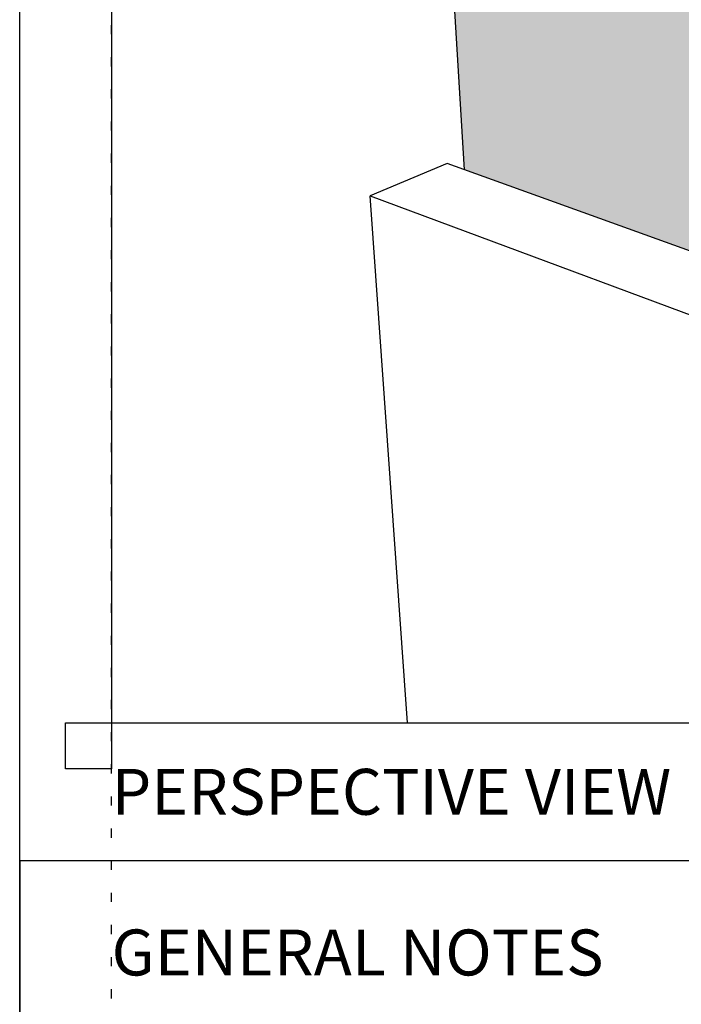
# Model space of a CAD drawing. Units: inches. Extents: x -1 to 3866, y -963 to 6409.
# Drawn here: x 0 to 7, y -956 to -945 of the extents above; entities that cross this region are included whole.
import ezdxf
from ezdxf.xclip import XClip

# ---------------------------------------------------------------- set-up
doc = ezdxf.new("R2010")
doc.units = ezdxf.units.IN
doc.header["$MEASUREMENT"] = 0
doc.header["$XCLIPFRAME"] = 2
doc.linetypes.add('DOT', pattern=[0.25, 0, -0.25])
for name, color, linetype in [('0 @ 4', 7, 'Continuous'), ('BE-ANNOTATION', 1, 'Continuous'), ('BE-EXISTING CONSTRUCTION', 5, 'Continuous'), ('BE-INSULATION', 253, 'Continuous'), ('BE-WRB', 3, 'Continuous')]:
    doc.layers.add(name, color=color, linetype=linetype)
doc.layers.add('BE-Z-NOPLOT', color=212, linetype='Continuous', plot=False)
doc.styles.add('GRACE SUBHEADER', font='GOTHICB.TTF', dxfattribs={"height": 0.125})

# ---------------------------------------------------------------- blocks, each defined once
blk = doc.blocks.new('GCP TITLEBLOCK')
at = {"layer": 'BE-EXISTING CONSTRUCTION'}
blk.add_lwpolyline([(33, 6), (0, 6), (0, 0), (33, 0)], close=True, dxfattribs=at)
at = {"layer": 'BE-Z-NOPLOT'}
for points in [[(0, 38), (33, 38), (33, 0), (0, 0)], [(1, 7), (0.5, 7), (0.5, 7.5), (1, 7.5)]]:
    blk.add_lwpolyline(points, close=True, dxfattribs=at)
at = {"layer": 'BE-Z-NOPLOT', "linetype": 'DOT'}
for points in [[(1, 37), (32, 37), (32, 1), (1, 1)], [(0, 0), (33, 0), (33, 6), (0, 6)]]:
    blk.add_lwpolyline(points, close=True, dxfattribs=at)
at = {"layer": 'BE-ANNOTATION', "insert": (1, 5.25), "char_height": 0.5, "attachment_point": 1, "style": 'GRACE SUBHEADER'}
blk.add_mtext_dynamic_manual_height_columns('GENERAL NOTES ', width=31.875, gutter_width=1.875, heights=[0], dxfattribs=at)
blk = doc.blocks.new('EXPANSION JOINT LIQUID')
at = {"layer": 'BE-WRB', "transparency": 33554559}
h = blk.add_hatch(color=256, dxfattribs=at)
h.dxf.hatch_style = 1
h.paths.add_polyline_path([(9.757, -2.01), (3.354, -0.43), (3.37, -4.2), (4.824, -4.644), (4.812, -5.851), (4.812, -5.851), (4.875, -5.819), (4.909, -5.82), (5.16, -5.901), (5.128, -8.396), (9.167, -9.852), (8.82, -16.381), (8.965, -16.447)])
h.paths.add_polyline_path([(0.7, -3.386), (2.126, -3.821), (2.127, -3.821), (2.129, -3.822), (2.131, -3.822), (2.133, -3.823), (2.135, -3.823), (2.136, -3.823), (2.138, -3.824), (2.14, -3.824), (2.142, -3.824), (2.144, -3.825), (2.146, -3.825), (2.148, -3.825), (2.149, -3.826), (2.151, -3.826), (2.153, -3.826), (2.155, -3.826), (2.157, -3.826), (2.159, -3.827), (2.161, -3.827), (2.163, -3.827), (2.164, -3.827), (2.166, -3.827), (2.168, -3.827), (2.17, -3.827), (2.172, -3.827), (2.174, -3.827), (2.176, -3.827), (2.178, -3.827), (2.179, -3.827), (2.181, -3.827), (2.183, -3.827), (2.195, -3.826), (2.195, -3.826), (2.197, -3.826), (2.199, -3.826), (2.201, -3.826), (2.202, -3.826), (2.204, -3.825), (2.206, -3.825), (2.208, -3.825), (2.209, -3.824), (2.211, -3.824), (2.213, -3.824), (2.215, -3.823), (2.216, -3.823), (2.218, -3.823), (2.22, -3.822), (2.221, -3.822), (2.223, -3.821), (2.225, -3.821), (2.226, -3.82), (2.228, -3.82), (2.23, -3.819), (2.231, -3.819), (2.233, -3.818), (2.235, -3.817), (2.236, -3.817), (2.239, -3.816), (2.185, -0.122), (2.144, -0.13), (2.119, -0.126), (-3.016, 1.141), (-2.604, -5.609), (0.594, -6.762), (0.522, -4.429), (0.562, -4.42), (0.585, -4.425), (0.731, -4.472)])
at = {"layer": 'BE-INSULATION'}
for points in [[(-2.792, -5.541), (-3.631, -5.893)], [(2.05, -7.286), (-2.792, -5.541)], [(-3.208, -11.85), (-3.631, -5.893)], [(-3.631, -5.893), (1.228, -7.7)]]:
    blk.add_lwpolyline(points, dxfattribs=at)
at = {"layer": 'BE-WRB'}
blk.add_lwpolyline([(-2.604, -5.609), (-3.016, 1.141)], dxfattribs=at)
blk = doc.blocks.new('*U173')
h = blk.add_hatch()
h.set_pattern_fill('ANSI31', color=255)
h.paths.add_polyline_path([(0, 0.4444), (0.0763, 0.4722), (0, 0.5)])
h = blk.add_hatch()
h.set_pattern_fill('ANSI31', color=255)
h.paths.add_polyline_path([(0, 0.4444), (0.0763, 0.4722), (0, 0.5)])
at = {"layer": 'BE-ANNOTATION', "color": 253, "linetype": 'Continuous'}
blk.add_lwpolyline([(0, 0.125), (0, -1.8207), (0.0763, -1.8485), (-0.0763, -1.9041), (0, -1.9318), (0, -3.8776)], dxfattribs=at)

msp = doc.modelspace()

# ---------------------------------------------------------------- block references
msp.add_blockref('GCP TITLEBLOCK', (0, -960))
ref = msp.add_blockref('EXPANSION JOINT LIQUID', (7.445, -940.868))
XClip(ref).set_block_clipping_path([(-6.4450284085, -11.6317168945), (14.6018200439, 17.8682831055)])
at = {"layer": '0 @ 4', "xscale": -4, "yscale": 4, "zscale": 4, "rotation": 90}
msp.add_blockref('*U173', (4.25, -952.5), dxfattribs=at)

# ---------------------------------------------------------------- texts
at = {"layer": 'BE-ANNOTATION', "insert": (1, -953), "char_height": 0.5, "attachment_point": 1, "style": 'GRACE SUBHEADER'}
msp.add_mtext_dynamic_manual_height_columns('PERSPECTIVE VIEW', width=31.875, gutter_width=1.875, heights=[0], dxfattribs=at)

doc.saveas('drawing.dxf')
